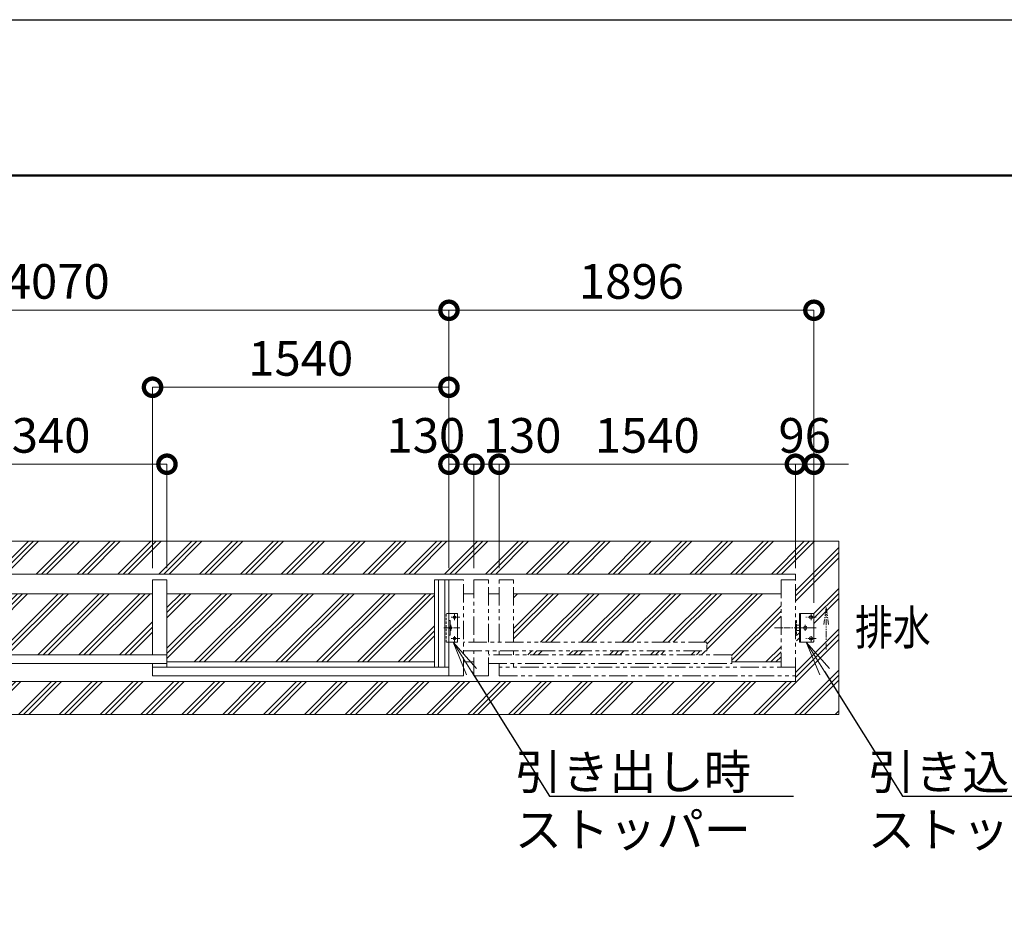
# Model space of a CAD drawing. Extents: x 66 to 25297, y -13 to 17807.
# Drawn here: x 13532 to 18647, y 13070 to 17807 of the extents above; entities that cross this region are included whole.
import ezdxf
from ezdxf import colors
from ezdxf.entities.mleader import LeaderData, LeaderLine
from ezdxf.math import Vec2, Vec3

# ---------------------------------------------------------------- set-up
doc = ezdxf.new("R2010")
doc.units = 0
doc.header["$MEASUREMENT"] = 0
doc.header["$PDMODE"] = 1
for name, pattern in [('CENTER', [50.8, 31.75, -6.35, 6.35, -6.35]), ('DASHED', [19.05, 12.7, -6.35]), ('PHANTOM', [63.5, 31.75, -6.35, 6.35, -6.35, 6.35, -6.35])]:
    doc.linetypes.add(name, pattern=pattern)
doc.layers.get('0').update_dxf_attribs({"linetype": 'CONTINUOUS'})
doc.layers.get('DefPoints').update_dxf_attribs({"linetype": 'CONTINUOUS'})
for name, color, linetype, lineweight in [('FRAM3', 1, 'CONTINUOUS', 50), ('ハッチング', 8, 'CONTINUOUS', 5), ('ボルト・ナット', 8, 'CONTINUOUS', 9), ('基準線', 6, 'CENTER', 18), ('外形線', 7, 'CONTINUOUS', 18), ('寸法線', 3, 'CONTINUOUS', 18), ('想像線', 11, 'PHANTOM', 13), ('文字', 4, 'CONTINUOUS', 18), ('文字引出', 4, 'CONTINUOUS', 18), ('細線', 8, 'CONTINUOUS', 5), ('隠れ線', 5, 'DASHED', 18)]:
    doc.layers.add(name, color=color, linetype=linetype, lineweight=lineweight)
doc.styles.get("Standard").update_dxf_attribs({"font": 'TXT.SHX', "bigfont": 'bigfont.shx'})
doc.dimstyles.new('60ベース', dxfattribs={"dimscale": 60, "dimtxt": 3, "dimasz": 3, "dimexe": 0, "dimexo": 1, "dimgap": 1, "dimtad": 3, "dimdec": 1, "dimdsep": 46, "dimtxsty": 'Standard', "dimblk": 'DOTSMALL', "dimcen": 0, "dimclrd": 256, "dimclre": 256, "dimclrt": 7, "dimadec": 3, "dimazin": 2, "dimtfac": 1, "dimtdec": 1, "dimtix": 1, "dimtmove": 2, "dimatfit": 2, "dimldrblk": 'OPEN', "dimfxl": 0, "dimtolj": 1, "dimlwd": -1, "dimlwe": -1, "dimarcsym": 0})

# ---------------------------------------------------------------- blocks, each defined once
blk = doc.blocks.new('_DotSmall')
at = {"layer": '寸法線', "color": 0, "const_width": 0.5}
blk.add_lwpolyline([(-0.0625, 0, 1), (0.0625, 0, 1)], format="xyb", close=True, dxfattribs=at)
blk = doc.blocks.new('*D34')
at = {"layer": 'DefPoints', "color": 0}
for p in [(15762, 15896.5), (14222, 14896.5), (15762, 14896.5)]:
    blk.add_point(p, dxfattribs=at)
at = {"layer": '寸法線'}
for p, q in [((14222, 14956.5), (14222, 15896.5)), ((14222, 15896.5), (15762, 15896.5)), ((15762, 14956.5), (15762, 15896.5))]:
    blk.add_line(p, q, dxfattribs=at)
at = {"layer": '寸法線', "xscale": 180, "yscale": 180, "zscale": 180, "rotation": 180}
blk.add_blockref('_DotSmall', (14222, 15896.5), dxfattribs=at)
at = {"layer": '寸法線', "xscale": 180, "yscale": 180, "zscale": 180}
blk.add_blockref('_DotSmall', (15762, 15896.5), dxfattribs=at)
at = {"layer": '寸法線', "color": 7, "insert": (14992, 16046.5), "char_height": 180, "attachment_point": 5}
blk.add_mtext('\\A1;1540', dxfattribs=at)
blk = doc.blocks.new('_OPEN')
at = {"color": 0, "linetype": 'ByBlock'}
for p, q in [((-1, 0.167), (0, 0)), ((0, 0), (-1, -0.167)), ((0, 0), (-1, 0))]:
    blk.add_line(p, q, dxfattribs=at)
blk = doc.blocks.new('*D36')
at = {"layer": 'DefPoints', "color": 0}
for p in [(16022, 15496.5), (16022, 14896.5), (17562, 14896.5)]:
    blk.add_point(p, dxfattribs=at)
at = {"layer": '寸法線'}
for p, q in [((16022, 14956.5), (16022, 15496.5)), ((17562, 15496.5), (16022, 15496.5)), ((17562, 14956.5), (17562, 15496.5))]:
    blk.add_line(p, q, dxfattribs=at)
at = {"layer": '寸法線', "xscale": 180, "yscale": 180, "zscale": 180, "rotation": 180}
blk.add_blockref('_DotSmall', (16022, 15496.5), dxfattribs=at)
at = {"layer": '寸法線', "xscale": 180, "yscale": 180, "zscale": 180}
blk.add_blockref('_DotSmall', (17562, 15496.5), dxfattribs=at)
at = {"layer": '寸法線', "color": 7, "insert": (16792, 15646.5), "char_height": 180, "attachment_point": 5}
blk.add_mtext('\\A1;1540', dxfattribs=at)
blk = doc.blocks.new('*D37')
at = {"layer": 'DefPoints', "color": 0}
for p in [(15762, 15496.5), (15762, 14896.5), (15892, 14896.5)]:
    blk.add_point(p, dxfattribs=at)
at = {"layer": '寸法線'}
for p, q in [((15762, 14956.5), (15762, 15496.5)), ((15892, 15496.5), (15762, 15496.5)), ((15892, 14956.5), (15892, 15496.5))]:
    blk.add_line(p, q, dxfattribs=at)
at = {"layer": '寸法線', "xscale": 180, "yscale": 180, "zscale": 180, "rotation": 180}
blk.add_blockref('_DotSmall', (15762, 15496.5), dxfattribs=at)
at = {"layer": '寸法線', "xscale": 180, "yscale": 180, "zscale": 180}
blk.add_blockref('_DotSmall', (15892, 15496.5), dxfattribs=at)
at = {"layer": '寸法線', "color": 7, "insert": (15642, 15646.5), "char_height": 180, "attachment_point": 5}
blk.add_mtext('\\A1;130', dxfattribs=at)
blk = doc.blocks.new('*D38')
at = {"layer": 'DefPoints', "color": 0}
for p in [(17562, 15496.5), (17562, 14896.5), (17658, 14716.5)]:
    blk.add_point(p, dxfattribs=at)
at = {"layer": '寸法線'}
for p, q in [((17562, 15496.5), (17382, 15496.5)), ((17562, 14956.5), (17562, 15496.5)), ((17658, 15496.5), (17562, 15496.5)), ((17658, 14776.5), (17658, 15496.5)), ((17658, 15496.5), (17838, 15496.5))]:
    blk.add_line(p, q, dxfattribs=at)
at = {"layer": '寸法線', "xscale": 180, "yscale": 180, "zscale": 180}
blk.add_blockref('_DotSmall', (17562, 15496.5), dxfattribs=at)
at = {"layer": '寸法線', "xscale": 180, "yscale": 180, "zscale": 180, "rotation": 180}
blk.add_blockref('_DotSmall', (17658, 15496.5), dxfattribs=at)
at = {"layer": '寸法線', "color": 7, "insert": (17610, 15646.5), "char_height": 180, "attachment_point": 5}
blk.add_mtext('\\A1;96', dxfattribs=at)
blk = doc.blocks.new('*D39')
at = {"layer": 'DefPoints', "color": 0}
for p in [(17658, 16296.5), (15762, 14896.5), (17658, 14716.5)]:
    blk.add_point(p, dxfattribs=at)
at = {"layer": '寸法線'}
for p, q in [((15762, 14956.5), (15762, 16296.5)), ((15762, 16296.5), (17658, 16296.5)), ((17658, 14776.5), (17658, 16296.5))]:
    blk.add_line(p, q, dxfattribs=at)
at = {"layer": '寸法線', "xscale": 180, "yscale": 180, "zscale": 180, "rotation": 180}
blk.add_blockref('_DotSmall', (15762, 16296.5), dxfattribs=at)
at = {"layer": '寸法線', "xscale": 180, "yscale": 180, "zscale": 180}
blk.add_blockref('_DotSmall', (17658, 16296.5), dxfattribs=at)
at = {"layer": '寸法線', "color": 7, "insert": (16710, 16446.5), "char_height": 180, "attachment_point": 5}
blk.add_mtext('\\A1;1896', dxfattribs=at)
blk = doc.blocks.new('*D40')
at = {"layer": 'DefPoints', "color": 0}
for p in [(11692, 16296.5), (11692, 14896.5), (15762, 14896.5)]:
    blk.add_point(p, dxfattribs=at)
at = {"layer": '寸法線'}
for p, q in [((11692, 14956.5), (11692, 16296.5)), ((15762, 16296.5), (11692, 16296.5)), ((15762, 14956.5), (15762, 16296.5))]:
    blk.add_line(p, q, dxfattribs=at)
at = {"layer": '寸法線', "xscale": 180, "yscale": 180, "zscale": 180, "rotation": 180}
blk.add_blockref('_DotSmall', (11692, 16296.5), dxfattribs=at)
at = {"layer": '寸法線', "xscale": 180, "yscale": 180, "zscale": 180}
blk.add_blockref('_DotSmall', (15762, 16296.5), dxfattribs=at)
at = {"layer": '寸法線', "color": 7, "insert": (13727, 16446.5), "char_height": 180, "attachment_point": 5}
blk.add_mtext('\\A1;4070', dxfattribs=at)
blk = doc.blocks.new('*D42')
at = {"layer": 'DefPoints', "color": 0}
for p in [(16022, 15496.5), (15892, 14896.5), (16022, 14896.5)]:
    blk.add_point(p, dxfattribs=at)
at = {"layer": '寸法線'}
for p, q in [((15892, 14956.5), (15892, 15496.5)), ((15892, 15496.5), (16022, 15496.5)), ((16022, 14956.5), (16022, 15496.5))]:
    blk.add_line(p, q, dxfattribs=at)
at = {"layer": '寸法線', "xscale": 180, "yscale": 180, "zscale": 180, "rotation": 180}
blk.add_blockref('_DotSmall', (15892, 15496.5), dxfattribs=at)
at = {"layer": '寸法線', "xscale": 180, "yscale": 180, "zscale": 180}
blk.add_blockref('_DotSmall', (16022, 15496.5), dxfattribs=at)
at = {"layer": '寸法線', "color": 7, "insert": (16142, 15646.5), "char_height": 180, "attachment_point": 5}
blk.add_mtext('\\A1;130', dxfattribs=at)
blk = doc.blocks.new('*D43')
at = {"layer": 'DefPoints', "color": 0}
for p in [(14297, 15496.5), (12957, 14896.5), (14297, 14896.5)]:
    blk.add_point(p, dxfattribs=at)
at = {"layer": '寸法線'}
for p, q in [((12957, 14956.5), (12957, 15496.5)), ((12957, 15496.5), (14297, 15496.5)), ((14297, 14956.5), (14297, 15496.5))]:
    blk.add_line(p, q, dxfattribs=at)
at = {"layer": '寸法線', "xscale": 180, "yscale": 180, "zscale": 180, "rotation": 180}
blk.add_blockref('_DotSmall', (12957, 15496.5), dxfattribs=at)
at = {"layer": '寸法線', "xscale": 180, "yscale": 180, "zscale": 180}
blk.add_blockref('_DotSmall', (14297, 15496.5), dxfattribs=at)
at = {"layer": '寸法線', "color": 7, "insert": (13627, 15646.5), "char_height": 180, "attachment_point": 5}
blk.add_mtext('\\A1;1340', dxfattribs=at)

msp = doc.modelspace()

# ---------------------------------------------------------------- hatches: boundary and pattern name
at = {"layer": 'ハッチング'}
h = msp.add_hatch(dxfattribs=at)
h.set_pattern_fill('PLAST', color=256, scale=600, angle=45)
h.set_pattern_definition([(45, (-94559.94, 64944.64), (-106.06602, 106.06602), []), (45, (-94573.2, 64957.9), (-106.06602, 106.06602), []), (45, (-94586.46, 64971.16), (-106.06602, 106.06602), [])])
h.paths.add_polyline_path([(17787.0000003, 15096.5000006), (5587.0000003, 15096.5000006), (5587.0000003, 14196.5000006), (17787.0000003, 14196.5000006)])
h.paths.add_polyline_path([(17562.0000003, 14925.5000006), (17562.0000003, 14684.0000006), (17567.9999003, 14684.0000006), (17567.9999003, 14661.0000006), (17582.9999003, 14661.0000006), (17582.9999003, 14721.5000006), (17657.9999003, 14721.5000006), (17657.9999003, 14571.5000006), (17582.9999003, 14571.5000006), (17582.9999003, 14632.0000006), (17567.9999003, 14632.0000006), (17567.9999003, 14609.0000006), (17562.0000003, 14367.5000006), (5812.0000003, 14367.5000006), (5812.0000003, 14609.0000006), (5806.0001003, 14609.0000006), (5806.0001003, 14632.0000006), (5791.0001003, 14632.0000006), (5791.0001003, 14571.5000006), (5716.0001003, 14571.5000006), (5716.0001003, 14721.5000006), (5791.0001003, 14721.5000006), (5791.0001003, 14661.0000006), (5806.0001003, 14661.0000006), (5806.0001003, 14684.0000006), (5812.0000003, 14925.5000006)], flags=16)
h.paths.add_polyline_path([(5791.0001003, 14721.5000006), (5791.0001003, 14571.5000006), (5716.0001003, 14571.5000006), (5716.0001003, 14721.5000006)], flags=0)
h = msp.add_hatch(dxfattribs=at)
h.set_pattern_fill('PLAST', color=256, scale=600, angle=45)
h.set_pattern_definition([(45, (-94559.94, 62820), (-106.06602, 106.06602), []), (45, (-94573.2, 62833.26), (-106.06602, 106.06602), []), (45, (-94586.46, 62846.52), (-106.06602, 106.06602), [])])
h.paths.add_polyline_path([(17486.9990003, 14824.0000006), (16097.0000003, 14824.0000006), (16097.0000003, 14571.5000006), (17102.0000003, 14571.5000006), (17102.0000003, 14526.5000006), (16097.0000003, 14526.5000006), (16097.0000003, 14506.5000006), (17232.0000003, 14506.5000006), (17232.0000003, 14461.5000006), (17232.0000003, 14469.0000006), (17486.9990003, 14469.0000006)])
h.paths.add_polyline_path([(15687.0000003, 14824.0000006), (14297.0000003, 14824.0000006), (14297.0000003, 14469.0000006), (15687.0000003, 14469.0000006)])
h.paths.add_polyline_path([(14222.0000003, 14824.0000006), (13032.0000003, 14824.0000006), (13032.0000003, 14506.5000006), (14222.0000003, 14506.5000006)])
h.paths.add_polyline_path([(12957.0000003, 14824.0000006), (11767.0000003, 14824.0000006), (11767.0000003, 14571.5000006), (12957.0000003, 14571.5000006)])
h.paths.add_polyline_path([(12957.0000003, 14526.5000006), (11767.0000003, 14526.5000006), (11767.0000003, 14469.0000006), (12957.0000003, 14469.0000006)])

# ---------------------------------------------------------------- linework, layer by layer
at = {"layer": 'DefPoints'}
msp.add_lwpolyline([(65.8046291, 17806.5000006), (25265.8046291, 17806.5000006), (25265.8046291, -13.4999994), (65.8046291, -13.4999994)], close=True, dxfattribs=at)
at = {"layer": 'FRAM3'}
msp.add_lwpolyline([(1805.8046291, 796.5000006), (1805.8046291, 16996.5000006), (24455.8046291, 16996.5000006), (24455.8046291, 796.5000006)], close=True, dxfattribs=at)
at = {"layer": 'ボルト・ナット'}
for centre in [(17642.9999003, 14701.5000006), (17612.9998003, 14646.5000006), (17642.9999003, 14591.5000006)]:
    msp.add_circle(centre, 9, dxfattribs=at)
at = {"layer": '基準線'}
for p, q in [((15818.1930003, 14701.5000006), (15774.2390003, 14701.5000006)), ((15791.0000003, 14686.2970006), (15791.0000003, 14721.5000006)), ((17670.1929003, 14701.5000006), (17616.2389003, 14701.5000006)), ((17642.9999003, 14686.2970006), (17642.9999003, 14721.5000006)), ((15818.1930003, 14646.5000006), (15731.4942003, 14646.5000006)), ((15771.0000003, 14630.6220006), (15771.0000003, 14662.8550006)), ((17453.4329003, 14646.5000006), (17647.5289003, 14646.5000006)), ((17670.1929003, 14646.5000006), (17573.4941003, 14646.5000006)), ((17612.9998003, 14630.6220006), (17612.9998003, 14662.8550006)), ((15818.1930003, 14591.5000006), (15774.2390003, 14591.5000006)), ((15791.0000003, 14571.5000006), (15791.0000003, 14607.1800006)), ((17670.1929003, 14591.5000006), (17616.2389003, 14591.5000006)), ((17642.9999003, 14571.5000006), (17642.9999003, 14607.1800006))]:
    msp.add_line(p, q, dxfattribs=at)
at = {"layer": '外形線'}
for p, q in [((14222.0000003, 14506.5000006), (14222.0000003, 14896.5000006)), ((14222.0000003, 14896.5000006), (14297.0000003, 14896.5000006)), ((14297.0000003, 14441.5000006), (14297.0000003, 14896.5000006)), ((15762.0000003, 14896.5000006), (15687.0000003, 14896.5000006)), ((15687.0000003, 14896.5000006), (15687.0000003, 14441.5000006)), ((15708.5000003, 14896.5000006), (15708.5000003, 14441.5000006)), ((15740.5000003, 14896.5000006), (15740.5000003, 14441.5000006)), ((15762.0000003, 14396.5000006), (15762.0000003, 14896.5000006)), ((13032.0000003, 14824.0000006), (14222.0000003, 14824.0000006)), ((14297.0000003, 14824.0000006), (15687.0000003, 14824.0000006)), ((15837.0000003, 14824.0000006), (15892.0000003, 14824.0000006)), ((15967.0000003, 14824.0000006), (16022.0000003, 14824.0000006)), ((16097.0000003, 14824.0000006), (17486.9990003, 14824.0000006)), ((15805.9999003, 14721.5000006), (15762.0000003, 14721.5000006)), ((15762.0000003, 14684.0000006), (15768.0000003, 14684.0000006)), ((15768.0000003, 14684.0000006), (15768.0000003, 14609.0000006)), ((15805.9999003, 14571.5000006), (15805.9999003, 14721.5000006)), ((17588.9998003, 14571.5000006), (17588.9998003, 14721.5000006)), ((17568.0708643, 14658.0000006), (17568.0708643, 14635.0000006)), ((17582.9999003, 14661.0000006), (17571.0708643, 14661.0000006)), ((17571.0708643, 14632.0000006), (17582.9999003, 14632.0000006)), ((15768.0000003, 14609.0000006), (15762.0000003, 14609.0000006)), ((15805.9999003, 14571.5000006), (15762.0000003, 14571.5000006)), ((12957.0000003, 14506.5000006), (14297.0000003, 14506.5000006)), ((12957.0000003, 14461.5000006), (14297.0000003, 14461.5000006)), ((14222.0000003, 14396.5000006), (14222.0000003, 14461.5000006)), ((15762.0000003, 14441.5000006), (14222.0000003, 14441.5000006)), ((14297.0000003, 14469.0000006), (15687.0000003, 14469.0000006)), ((15892.0000003, 14469.0000006), (15837.0000003, 14469.0000006)), ((17232.0000003, 14469.0000006), (17486.9990003, 14469.0000006)), ((14222.0000003, 14396.5000006), (15762.0000003, 14396.5000006))]:
    msp.add_line(p, q, dxfattribs=at)
for points in [[(17562.0000003, 14896.5000006), (17562.0000003, 14925.5000006), (5812.0000003, 14925.5000006), (5812.0000003, 14896.5000006)], [(17562.0000003, 14396.5000006), (17562.0000003, 14367.5000006), (5812.0000003, 14367.5000006), (5812.0000003, 14396.5000006)]]:
    msp.add_lwpolyline(points, dxfattribs=at)
msp.add_lwpolyline([(17657.9999003, 14716.5000006), (17657.9999003, 14576.5000006, -0.4142135624), (17652.9999003, 14571.5000006), (17582.9999003, 14571.5000006), (17582.9999003, 14721.5000006), (17652.9999003, 14721.5000006, -0.4142135624)], format="xyb", close=True, dxfattribs=at)
for centre in [(15791.0000003, 14701.5000006), (15771.0000003, 14646.5000006), (15791.0000003, 14591.5000006)]:
    msp.add_circle(centre, 6.5, dxfattribs=at)
for centre, start, end in [((17571.0708643, 14658.0000006), 90, 180), ((17571.0708643, 14635.0000006), 180, 270)]:
    msp.add_arc(centre, 3, start, end, dxfattribs=at)
at = {"layer": '想像線', "ltscale": 3}
for p, q in [((15762.0000003, 14896.5000006), (15837.0000003, 14896.5000006)), ((15837.0000003, 14396.5000006), (15837.0000003, 14896.5000006)), ((15892.0000003, 14896.5000006), (15892.0000003, 14571.5000006)), ((15892.0000003, 14896.5000006), (15967.0000003, 14896.5000006)), ((15967.0000003, 14571.5000006), (15967.0000003, 14896.5000006)), ((16022.0000003, 14571.5000006), (16022.0000003, 14896.5000006)), ((16097.0000003, 14896.5000006), (16022.0000003, 14896.5000006)), ((16097.0000003, 14571.5000006), (16097.0000003, 14896.5000006)), ((17486.9990003, 14896.5000006), (17486.9990003, 14441.5000006)), ((17562.0000003, 14896.5000006), (17486.9990003, 14896.5000006)), ((17562.0000003, 14396.5000006), (17562.0000003, 14896.5000006)), ((17102.0000003, 14571.5000006), (15837.0000003, 14571.5000006)), ((15837.0000003, 14526.5000006), (17102.0000003, 14526.5000006)), ((15892.0000003, 14396.5000006), (15892.0000003, 14526.5000006)), ((15967.0000003, 14396.5000006), (15967.0000003, 14526.5000006)), ((17232.0000003, 14506.5000006), (15967.0000003, 14506.5000006)), ((15967.0000003, 14461.5000006), (17232.0000003, 14461.5000006)), ((16022.0000003, 14396.5000006), (16022.0000003, 14461.5000006)), ((17562.0000003, 14441.5000006), (16022.0000003, 14441.5000006)), ((15762.0000003, 14396.5000006), (15837.0000003, 14396.5000006)), ((15892.0000003, 14396.5000006), (15967.0000003, 14396.5000006)), ((16022.0000003, 14396.5000006), (17562.0000003, 14396.5000006))]:
    msp.add_line(p, q, dxfattribs=at)
at = {"layer": '想像線'}
for p, q in [((17721.869013, 14752.6589174), (17709.3117915, 14664.0553262)), ((17721.869013, 14533.3650922), (17721.869013, 14752.6589174)), ((17721.869013, 14752.6589174), (17734.4262345, 14664.0553262)), ((17102.0000003, 14526.5000006), (17102.0000003, 14571.5000006)), ((16022.0000003, 14526.5000006), (16022.0000003, 14506.5000006)), ((16097.0000003, 14526.5000006), (16097.0000003, 14506.5000006)), ((17232.0000003, 14461.5000006), (17232.0000003, 14506.5000006)), ((16097.0000003, 14461.5000006), (16097.0000003, 14441.5000006))]:
    msp.add_line(p, q, dxfattribs=at)
at = {"layer": '細線'}
msp.add_line((15967.0000003, 14450.5000006), (15967.0000003, 14451.5000006), dxfattribs=at)
msp.add_line((15967.0000003, 14450.5000006), (15967.0000003, 14451.5000006), dxfattribs=at)
msp.add_lwpolyline([(5587.0000003, 15096.5000006), (17787.0000003, 15096.5000006), (17787.0000003, 14196.5000006), (5587.0000003, 14196.5000006)], close=True, dxfattribs=at)
at = {"layer": '隠れ線'}
for p, q in [((15741.0000003, 14571.5000006), (15741.0000003, 14721.5000006)), ((15762.0000003, 14721.5000006), (15741.0000003, 14721.5000006)), ((15747.0000003, 14571.5000006), (15747.0000003, 14721.5000006)), ((17561.9999003, 14684.0000006), (17567.9999003, 14684.0000006)), ((17567.9999003, 14684.0000006), (17567.9999003, 14609.0000006)), ((17567.9999003, 14609.0000006), (17561.9999003, 14609.0000006)), ((15762.0000003, 14571.5000006), (15741.0000003, 14571.5000006))]:
    msp.add_line(p, q, dxfattribs=at)

# ---------------------------------------------------------------- texts
at = {"layer": '文字', "width": 0.8}
msp.add_text('排水', height=180, dxfattribs=at).set_placement((17871.869013, 14558.3650922))

# ---------------------------------------------------------------- dimensions: what is measured, and where the dimension line sits
at = {"layer": '寸法線'}
dim = msp.add_linear_dim(base=(11692.0000002868, 16296.5000005971), p1=(15762.0000002868, 14896.5000005971), p2=(11692.0000002868, 14896.5000005971), angle=180, dimstyle='60ベース', override={"dimdec": 6}, dxfattribs=at)
dim.commit()
dim.dimension.update_dxf_attribs({"geometry": '*D40', "text_midpoint": (13727.0000002868, 16446.5000005971)})
dim = msp.add_linear_dim(base=(17657.9999003, 16296.5000006), p1=(15762.0000003, 14896.5000006), p2=(17657.9999003, 14716.5000006), dimstyle='60ベース', override={"dimdec": 0}, dxfattribs=at)
dim.commit()
dim.dimension.update_dxf_attribs({"geometry": '*D39', "text_midpoint": (16709.9999503, 16446.5000006)})
for base, p1, p2, picture, middle in [((15762.0000003, 15896.5000006), (14222.0000003, 14896.5000006), (15762.0000003, 14896.5000006), '*D34', (14992.0000003, 16046.5000006)), ((14297.0000003, 15496.5000006), (12957.0000003, 14896.5000006), (14297.0000003, 14896.5000006), '*D43', (13627.0000003, 15646.5000006)), ((16022.0000003, 15496.5000006), (17562.0000003, 14896.5000006), (16022.0000003, 14896.5000006), '*D36', (16792.0000003, 15646.5000006))]:
    dim = msp.add_linear_dim(base=base, p1=p1, p2=p2, dimstyle='60ベース', dxfattribs=at)
    dim.commit()
    dim.dimension.update_dxf_attribs({"geometry": picture, "text_midpoint": middle})
dim = msp.add_linear_dim(base=(15762.0000003, 15496.5000006), p1=(15892.0000003, 14896.5000006), p2=(15762.0000003, 14896.5000006), angle=180, dimstyle='60ベース', dxfattribs=at)
dim.commit()
dim.dimension.update_dxf_attribs({"geometry": '*D37', "text_midpoint": (15642.0000003, 15646.5000006), "dimtype": 160})
dim = msp.add_linear_dim(base=(16022.0000003, 15496.5000006), p1=(15892.0000003, 14896.5000006), p2=(16022.0000003, 14896.5000006), dimstyle='60ベース', dxfattribs=at)
dim.commit()
dim.dimension.update_dxf_attribs({"geometry": '*D42', "text_midpoint": (16142.0000003, 15646.5000006), "dimtype": 160})
dim = msp.add_linear_dim(base=(17562.0000003, 15496.5000006), p1=(17657.9999003, 14716.5000006), p2=(17562.0000003, 14896.5000006), angle=180, dimstyle='60ベース', dxfattribs=at)
dim.commit()
dim.dimension.update_dxf_attribs({"geometry": '*D38', "text_midpoint": (17609.9999503, 15646.5000006)})

# ---------------------------------------------------------------- leaders
at = {"layer": '文字引出'}
ml = msp.add_multileader_mtext('Standard', dxfattribs=at)
ml.set_content('引き出し時\\Pストッパー', color=7)
ml.set_leader_properties()
ml.set_arrow_properties(name='OPEN')
ml.build(insert=Vec2(0, 0))
ml.multileader.update_dxf_attribs({"text_left_attachment_type": 6, "text_right_attachment_type": 6, "dogleg_length": 0.36, "arrow_head_size": 180, "scale": 60})
ctx = ml.context
ctx.base_point, ctx.scale, ctx.char_height, ctx.arrow_head_size, ctx.landing_gap_size, ctx.plane_origin = Vec3(16305.5999503, 13771.5000006), 60, 180, 180, 5.4, Vec3(111630.9804366, -378.9450001)
ctx.left_attachment, ctx.right_attachment, ctx.text_align_type = 6, 6, 2
notes = []
notes.append((ctx, [(0, (1, 1, 0), (16283.9999503, 13771.5000006), (1, 0), 21.6, [(0, [(15783.9999503, 14571.5000006)], 0, [])])]))
ctx.mtext.insert, ctx.mtext.alignment, ctx.mtext.flow_direction = Vec3(17330.9999503, 13987.5000006), 3, 5
ml = msp.add_multileader_mtext('Standard', dxfattribs=at)
ml.set_content('引き込み時\\Pストッパー', color=7)
ml.set_leader_properties()
ml.set_arrow_properties(name='OPEN')
ml.build(insert=Vec2(0, 0))
ml.multileader.update_dxf_attribs({"text_left_attachment_type": 6, "text_right_attachment_type": 6, "dogleg_length": 0.36, "arrow_head_size": 180, "scale": 60})
ctx = ml.context
ctx.base_point, ctx.scale, ctx.char_height, ctx.arrow_head_size, ctx.landing_gap_size, ctx.plane_origin = Vec3(18139.5999003, 13771.5000006), 60, 180, 180, 5.4, Vec3(112519.6609721, -291.9153017)
ctx.left_attachment, ctx.right_attachment, ctx.text_align_type = 6, 6, 2
notes.append((ctx, [(0, (1, 1, 0), (18117.9999003, 13771.5000006), (1, 0), 21.6, [(0, [(17617.9999003, 14571.5000006)], 0, [])])]))
ctx.mtext.insert, ctx.mtext.alignment, ctx.mtext.flow_direction = Vec3(19164.9999003, 13987.5000006), 3, 5
for ctx, leaders in notes:
    for number, flags, end, landing, length, lines in leaders:
        leader = LeaderData()
        leader.index, (leader.has_last_leader_line, leader.has_dogleg_vector, leader.attachment_direction) = number, flags
        leader.last_leader_point, leader.dogleg_vector, leader.dogleg_length = Vec3(end), Vec3(landing), length
        for number, points, colour, breaks in lines:
            line = LeaderLine()
            line.index, line.vertices, line.color, line.breaks = number, Vec3.list(points), colors.encode_raw_color(colour), breaks
            leader.lines.append(line)
        ctx.leaders.append(leader)

doc.saveas('drawing.dxf')
